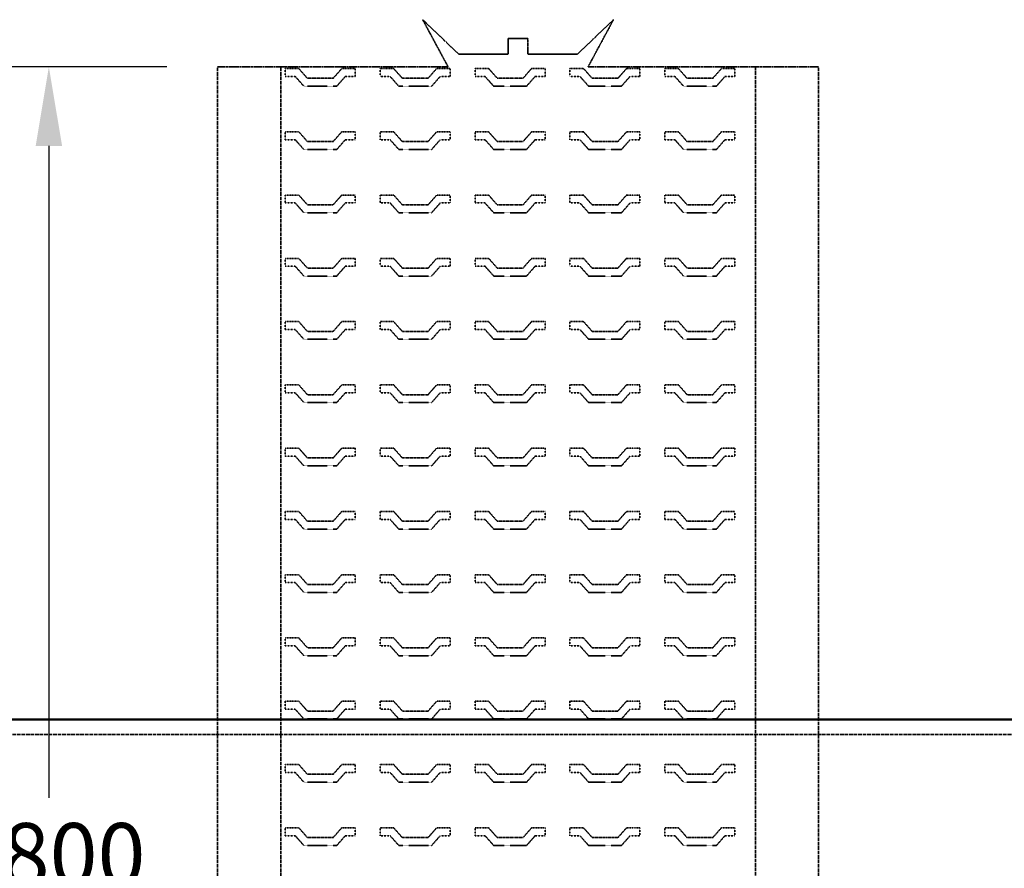
# Model space of a CAD drawing. Units: millimetres. Extents: x 458 to 16419, y 80 to 8489.
# Drawn here: x 7714 to 8959, y 1755 to 2828 of the extents above; entities that cross this region are included whole.
import ezdxf

# ---------------------------------------------------------------- set-up
doc = ezdxf.new("R2010")
doc.units = ezdxf.units.MM
doc.linetypes.add('DASHED', pattern=[0.2067, 0.1654, -0.0413])
for name, color, linetype, lineweight in [('Dimension (ANSI)', 7, 'Continuous', 25), ('Hidden (ANSI)', 7, 'DASHED', 35), ('Visible (ANSI)', 7, 'Continuous', 50)]:
    doc.layers.add(name, color=color, linetype=linetype, lineweight=lineweight)
doc.styles.add('LCG Note Text (ANSI)', font='calibri.ttf')
doc.dimstyles.new('LCG - mm (ANSI)', dxfattribs={"dimscale": 40, "dimtxt": 2, "dimasz": 2.5, "dimexe": 3.175, "dimexo": 1.6002, "dimgap": 0.8, "dimtad": 0, "dimtih": 1, "dimtoh": 1, "dimdec": 0, "dimrnd": 1e-08, "dimzin": 4, "dimdsep": 46, "dimtxsty": 'LCG Note Text (ANSI)', "dimcen": 0.09, "dimdle": 10, "dimclrd": 256, "dimclre": 256, "dimclrt": 256, "dimadec": 1, "dimazin": 1, "dimtfac": 1, "dimtofl": 0, "dimtmove": 0, "dimatfit": 3, "dimfxl": 1, "dimtolj": 1, "dimtzin": 4, "dimlwd": -1, "dimlwe": -1, "dimarcsym": 0})

# ---------------------------------------------------------------- blocks, each defined once
blk = doc.blocks.new('*D66')
at = {"layer": 'Defpoints', "color": 0, "transparency": 16777216}
for p in [(7751.1, 2768.1), (7964.3, 2768.1), (7964.3, 968.1)]:
    blk.add_point(p, dxfattribs=at)
at = {"layer": 'Dimension (ANSI)', "transparency": 16777216}
for p, q in [((7900.3, 2768.1), (7624.1, 2768.1)), ((7751.1, 2668.1), (7751.1, 1844)), ((7751.1, 1068.1), (7751.1, 1698)), ((7900.3, 968.1), (7624.1, 968.1))]:
    blk.add_line(p, q, dxfattribs=at)
for points in [[(7734.4, 2668.1), (7767.8, 2668.1), (7751.1, 2768.1)], [(7734.4, 1068.1), (7767.8, 1068.1), (7751.1, 968.1)]]:
    blk.add_solid(points, dxfattribs=at)
at = {"layer": 'Dimension (ANSI)', "transparency": 16777216, "insert": (7630.9, 1812), "char_height": 80, "attachment_point": 1, "style": 'LCG Note Text (ANSI)'}
blk.add_mtext('\\A1;1800', dxfattribs=at)

msp = doc.modelspace()

# ---------------------------------------------------------------- linework, layer by layer
at = {"layer": 'Hidden (ANSI)', "ltscale": 3.002826}
for p, q in [((8269.3, 2784.1), (8223.7, 2827.7)), ((8464.9, 2827.7), (8419.3, 2784.1))]:
    msp.add_line(p, q, dxfattribs=at)
at = {"layer": 'Hidden (ANSI)', "ltscale": 3.222983}
for p, q in [((8223.7, 2827.7), (8255.8, 2768.1)), ((8432.8, 2768.1), (8464.9, 2827.7))]:
    msp.add_line(p, q, dxfattribs=at)
at = {"layer": 'Hidden (ANSI)', "ltscale": 1.190335}
msp.add_line((8356.8, 2804.1), (8331.8, 2804.1), dxfattribs=at)
at = {"layer": 'Hidden (ANSI)', "ltscale": 0.952248}
for p, q in [((8331.8, 2804.1), (8331.8, 2784.1)), ((8356.8, 2784.1), (8356.8, 2804.1))]:
    msp.add_line(p, q, dxfattribs=at)
at = {"layer": 'Hidden (ANSI)', "ltscale": 2.975988}
for p, q in [((8331.8, 2784.1), (8269.3, 2784.1)), ((8419.3, 2784.1), (8356.8, 2784.1))]:
    msp.add_line(p, q, dxfattribs=at)
at = {"layer": 'Hidden (ANSI)', "ltscale": 13.881557}
for p, q in [((8255.8, 2768.1), (7964.3, 2768.1)), ((8724.3, 2768.1), (8432.8, 2768.1))]:
    msp.add_line(p, q, dxfattribs=at)
at = {"layer": 'Hidden (ANSI)', "ltscale": 27.213352}
for p, q in [((7964.3, 968.1), (7964.3, 2768.1)), ((8044.3, 968.1), (8044.3, 2768.1)), ((8644.3, 2768.1), (8644.3, 968.1)), ((8724.3, 968.1), (8724.3, 2768.1))]:
    msp.add_line(p, q, dxfattribs=at)
at = {"layer": 'Hidden (ANSI)', "ltscale": 0.476074}
for p, q in [((8049.9, 2756), (8049.9, 2766)), ((8138.4, 2766), (8138.4, 2756)), ((8169.9, 2756), (8169.9, 2766)), ((8258.4, 2766), (8258.4, 2756)), ((8289.9, 2756), (8289.9, 2766)), ((8378.4, 2766), (8378.4, 2756)), ((8409.9, 2756), (8409.9, 2766)), ((8498.4, 2766), (8498.4, 2756)), ((8529.9, 2756), (8529.9, 2766)), ((8618.4, 2766), (8618.4, 2756)), ((8049.9, 2676), (8049.9, 2686)), ((8138.4, 2686), (8138.4, 2676)), ((8169.9, 2676), (8169.9, 2686)), ((8258.4, 2686), (8258.4, 2676)), ((8289.9, 2676), (8289.9, 2686)), ((8378.4, 2686), (8378.4, 2676)), ((8409.9, 2676), (8409.9, 2686)), ((8498.4, 2686), (8498.4, 2676)), ((8529.9, 2676), (8529.9, 2686)), ((8618.4, 2686), (8618.4, 2676)), ((8049.9, 2596), (8049.9, 2606)), ((8138.4, 2606), (8138.4, 2596)), ((8169.9, 2596), (8169.9, 2606)), ((8258.4, 2606), (8258.4, 2596)), ((8289.9, 2596), (8289.9, 2606)), ((8378.4, 2606), (8378.4, 2596)), ((8409.9, 2596), (8409.9, 2606)), ((8498.4, 2606), (8498.4, 2596)), ((8529.9, 2596), (8529.9, 2606)), ((8618.4, 2606), (8618.4, 2596)), ((8049.9, 2516), (8049.9, 2526)), ((8138.4, 2526), (8138.4, 2516)), ((8169.9, 2516), (8169.9, 2526)), ((8258.4, 2526), (8258.4, 2516)), ((8289.9, 2516), (8289.9, 2526)), ((8378.4, 2526), (8378.4, 2516)), ((8409.9, 2516), (8409.9, 2526)), ((8498.4, 2526), (8498.4, 2516)), ((8529.9, 2516), (8529.9, 2526)), ((8618.4, 2526), (8618.4, 2516)), ((8049.9, 2436), (8049.9, 2446)), ((8138.4, 2446), (8138.4, 2436)), ((8169.9, 2436), (8169.9, 2446)), ((8258.4, 2446), (8258.4, 2436)), ((8289.9, 2436), (8289.9, 2446)), ((8378.4, 2446), (8378.4, 2436)), ((8409.9, 2436), (8409.9, 2446)), ((8498.4, 2446), (8498.4, 2436)), ((8529.9, 2436), (8529.9, 2446)), ((8618.4, 2446), (8618.4, 2436)), ((8049.9, 2356), (8049.9, 2366)), ((8138.4, 2366), (8138.4, 2356)), ((8169.9, 2356), (8169.9, 2366)), ((8258.4, 2366), (8258.4, 2356)), ((8289.9, 2356), (8289.9, 2366)), ((8378.4, 2366), (8378.4, 2356)), ((8409.9, 2356), (8409.9, 2366)), ((8498.4, 2366), (8498.4, 2356)), ((8529.9, 2356), (8529.9, 2366)), ((8618.4, 2366), (8618.4, 2356)), ((8049.9, 2276), (8049.9, 2286)), ((8138.4, 2286), (8138.4, 2276)), ((8169.9, 2276), (8169.9, 2286)), ((8258.4, 2286), (8258.4, 2276)), ((8289.9, 2276), (8289.9, 2286)), ((8378.4, 2286), (8378.4, 2276)), ((8409.9, 2276), (8409.9, 2286)), ((8498.4, 2286), (8498.4, 2276)), ((8529.9, 2276), (8529.9, 2286)), ((8618.4, 2286), (8618.4, 2276)), ((8049.9, 2196), (8049.9, 2206)), ((8138.4, 2206), (8138.4, 2196)), ((8169.9, 2196), (8169.9, 2206)), ((8258.4, 2206), (8258.4, 2196)), ((8289.9, 2196), (8289.9, 2206)), ((8378.4, 2206), (8378.4, 2196)), ((8409.9, 2196), (8409.9, 2206)), ((8498.4, 2206), (8498.4, 2196)), ((8529.9, 2196), (8529.9, 2206)), ((8618.4, 2206), (8618.4, 2196)), ((8049.9, 2116), (8049.9, 2126)), ((8138.4, 2126), (8138.4, 2116)), ((8169.9, 2116), (8169.9, 2126)), ((8258.4, 2126), (8258.4, 2116)), ((8289.9, 2116), (8289.9, 2126)), ((8378.4, 2126), (8378.4, 2116)), ((8409.9, 2116), (8409.9, 2126)), ((8498.4, 2126), (8498.4, 2116)), ((8529.9, 2116), (8529.9, 2126)), ((8618.4, 2126), (8618.4, 2116)), ((8049.9, 2036), (8049.9, 2046)), ((8138.4, 2046), (8138.4, 2036)), ((8169.9, 2036), (8169.9, 2046)), ((8258.4, 2046), (8258.4, 2036)), ((8289.9, 2036), (8289.9, 2046)), ((8378.4, 2046), (8378.4, 2036)), ((8409.9, 2036), (8409.9, 2046)), ((8498.4, 2046), (8498.4, 2036)), ((8529.9, 2036), (8529.9, 2046)), ((8618.4, 2046), (8618.4, 2036)), ((8049.9, 1956), (8049.9, 1966)), ((8138.4, 1966), (8138.4, 1956)), ((8169.9, 1956), (8169.9, 1966)), ((8258.4, 1966), (8258.4, 1956)), ((8289.9, 1956), (8289.9, 1966)), ((8378.4, 1966), (8378.4, 1956)), ((8409.9, 1956), (8409.9, 1966)), ((8498.4, 1966), (8498.4, 1956)), ((8529.9, 1956), (8529.9, 1966)), ((8618.4, 1966), (8618.4, 1956)), ((8049.9, 1876), (8049.9, 1886)), ((8138.4, 1886), (8138.4, 1876)), ((8169.9, 1876), (8169.9, 1886)), ((8258.4, 1886), (8258.4, 1876)), ((8289.9, 1876), (8289.9, 1886)), ((8378.4, 1886), (8378.4, 1876)), ((8409.9, 1876), (8409.9, 1886)), ((8498.4, 1886), (8498.4, 1876)), ((8529.9, 1876), (8529.9, 1886)), ((8618.4, 1886), (8618.4, 1876)), ((8049.9, 1796), (8049.9, 1806)), ((8138.4, 1806), (8138.4, 1796)), ((8169.9, 1796), (8169.9, 1806)), ((8258.4, 1806), (8258.4, 1796)), ((8289.9, 1796), (8289.9, 1806)), ((8378.4, 1806), (8378.4, 1796)), ((8409.9, 1796), (8409.9, 1806)), ((8498.4, 1806), (8498.4, 1796)), ((8529.9, 1796), (8529.9, 1806)), ((8618.4, 1806), (8618.4, 1796))]:
    msp.add_line(p, q, dxfattribs=at)
at = {"layer": 'Hidden (ANSI)', "ltscale": 0.815425}
for p, q in [((8049.9, 2766), (8067, 2766)), ((8169.9, 2766), (8187, 2766)), ((8289.9, 2766), (8307, 2766)), ((8409.9, 2766), (8427, 2766)), ((8529.9, 2766), (8547, 2766)), ((8049.9, 2686), (8067, 2686)), ((8169.9, 2686), (8187, 2686)), ((8289.9, 2686), (8307, 2686)), ((8409.9, 2686), (8427, 2686)), ((8529.9, 2686), (8547, 2686)), ((8049.9, 2606), (8067, 2606)), ((8169.9, 2606), (8187, 2606)), ((8289.9, 2606), (8307, 2606)), ((8409.9, 2606), (8427, 2606)), ((8529.9, 2606), (8547, 2606)), ((8049.9, 2526), (8067, 2526)), ((8169.9, 2526), (8187, 2526)), ((8289.9, 2526), (8307, 2526)), ((8409.9, 2526), (8427, 2526)), ((8529.9, 2526), (8547, 2526)), ((8049.9, 2446), (8067, 2446)), ((8169.9, 2446), (8187, 2446)), ((8289.9, 2446), (8307, 2446)), ((8409.9, 2446), (8427, 2446)), ((8529.9, 2446), (8547, 2446)), ((8049.9, 2366), (8067, 2366)), ((8169.9, 2366), (8187, 2366)), ((8289.9, 2366), (8307, 2366)), ((8409.9, 2366), (8427, 2366)), ((8529.9, 2366), (8547, 2366)), ((8049.9, 2286), (8067, 2286)), ((8169.9, 2286), (8187, 2286)), ((8289.9, 2286), (8307, 2286)), ((8409.9, 2286), (8427, 2286)), ((8529.9, 2286), (8547, 2286)), ((8049.9, 2206), (8067, 2206)), ((8169.9, 2206), (8187, 2206)), ((8289.9, 2206), (8307, 2206)), ((8409.9, 2206), (8427, 2206)), ((8529.9, 2206), (8547, 2206)), ((8049.9, 2126), (8067, 2126)), ((8169.9, 2126), (8187, 2126)), ((8289.9, 2126), (8307, 2126)), ((8409.9, 2126), (8427, 2126)), ((8529.9, 2126), (8547, 2126)), ((8049.9, 2046), (8067, 2046)), ((8169.9, 2046), (8187, 2046)), ((8289.9, 2046), (8307, 2046)), ((8409.9, 2046), (8427, 2046)), ((8529.9, 2046), (8547, 2046)), ((8049.9, 1966), (8067, 1966)), ((8169.9, 1966), (8187, 1966)), ((8289.9, 1966), (8307, 1966)), ((8409.9, 1966), (8427, 1966)), ((8529.9, 1966), (8547, 1966)), ((8049.9, 1886), (8067, 1886)), ((8169.9, 1886), (8187, 1886)), ((8289.9, 1886), (8307, 1886)), ((8409.9, 1886), (8427, 1886)), ((8529.9, 1886), (8547, 1886)), ((8049.9, 1806), (8067, 1806)), ((8169.9, 1806), (8187, 1806)), ((8289.9, 1806), (8307, 1806)), ((8409.9, 1806), (8427, 1806)), ((8529.9, 1806), (8547, 1806))]:
    msp.add_line(p, q, dxfattribs=at)
at = {"layer": 'Hidden (ANSI)', "ltscale": 0.785925}
for p, q in [((8067, 2766), (8078, 2753.6)), ((8110.5, 2753.6), (8121.4, 2766)), ((8187, 2766), (8198, 2753.6)), ((8230.5, 2753.6), (8241.4, 2766)), ((8307, 2766), (8318, 2753.6)), ((8350.5, 2753.6), (8361.4, 2766)), ((8427, 2766), (8438, 2753.6)), ((8470.5, 2753.6), (8481.4, 2766)), ((8547, 2766), (8558, 2753.6)), ((8590.5, 2753.6), (8601.4, 2766)), ((8073.5, 2743.6), (8062.5, 2756)), ((8125.9, 2756), (8115, 2743.6)), ((8193.5, 2743.6), (8182.5, 2756)), ((8245.9, 2756), (8235, 2743.6)), ((8313.5, 2743.6), (8302.5, 2756)), ((8365.9, 2756), (8355, 2743.6)), ((8433.5, 2743.6), (8422.5, 2756)), ((8485.9, 2756), (8475, 2743.6)), ((8553.5, 2743.6), (8542.5, 2756)), ((8605.9, 2756), (8595, 2743.6)), ((8067, 2686), (8078, 2673.6)), ((8110.5, 2673.6), (8121.4, 2686)), ((8187, 2686), (8198, 2673.6)), ((8230.5, 2673.6), (8241.4, 2686)), ((8307, 2686), (8318, 2673.6)), ((8350.5, 2673.6), (8361.4, 2686)), ((8427, 2686), (8438, 2673.6)), ((8470.5, 2673.6), (8481.4, 2686)), ((8547, 2686), (8558, 2673.6)), ((8590.5, 2673.6), (8601.4, 2686)), ((8073.5, 2663.6), (8062.5, 2676)), ((8125.9, 2676), (8115, 2663.6)), ((8193.5, 2663.6), (8182.5, 2676)), ((8245.9, 2676), (8235, 2663.6)), ((8313.5, 2663.6), (8302.5, 2676)), ((8365.9, 2676), (8355, 2663.6)), ((8433.5, 2663.6), (8422.5, 2676)), ((8485.9, 2676), (8475, 2663.6)), ((8553.5, 2663.6), (8542.5, 2676)), ((8605.9, 2676), (8595, 2663.6)), ((8067, 2606), (8078, 2593.6)), ((8110.5, 2593.6), (8121.4, 2606)), ((8187, 2606), (8198, 2593.6)), ((8230.5, 2593.6), (8241.4, 2606)), ((8307, 2606), (8318, 2593.6)), ((8350.5, 2593.6), (8361.4, 2606)), ((8427, 2606), (8438, 2593.6)), ((8470.5, 2593.6), (8481.4, 2606)), ((8547, 2606), (8558, 2593.6)), ((8590.5, 2593.6), (8601.4, 2606)), ((8073.5, 2583.6), (8062.5, 2596)), ((8125.9, 2596), (8115, 2583.6)), ((8193.5, 2583.6), (8182.5, 2596)), ((8245.9, 2596), (8235, 2583.6)), ((8313.5, 2583.6), (8302.5, 2596)), ((8365.9, 2596), (8355, 2583.6)), ((8433.5, 2583.6), (8422.5, 2596)), ((8485.9, 2596), (8475, 2583.6)), ((8553.5, 2583.6), (8542.5, 2596)), ((8605.9, 2596), (8595, 2583.6)), ((8073.5, 2503.6), (8062.5, 2516)), ((8067, 2526), (8078, 2513.6)), ((8110.5, 2513.6), (8121.4, 2526)), ((8125.9, 2516), (8115, 2503.6)), ((8193.5, 2503.6), (8182.5, 2516)), ((8187, 2526), (8198, 2513.6)), ((8230.5, 2513.6), (8241.4, 2526)), ((8245.9, 2516), (8235, 2503.6)), ((8313.5, 2503.6), (8302.5, 2516)), ((8307, 2526), (8318, 2513.6)), ((8350.5, 2513.6), (8361.4, 2526)), ((8365.9, 2516), (8355, 2503.6)), ((8433.5, 2503.6), (8422.5, 2516)), ((8427, 2526), (8438, 2513.6)), ((8470.5, 2513.6), (8481.4, 2526)), ((8485.9, 2516), (8475, 2503.6)), ((8553.5, 2503.6), (8542.5, 2516)), ((8547, 2526), (8558, 2513.6)), ((8590.5, 2513.6), (8601.4, 2526)), ((8605.9, 2516), (8595, 2503.6)), ((8067, 2446), (8078, 2433.6)), ((8110.5, 2433.6), (8121.4, 2446)), ((8187, 2446), (8198, 2433.6)), ((8230.5, 2433.6), (8241.4, 2446)), ((8307, 2446), (8318, 2433.6)), ((8350.5, 2433.6), (8361.4, 2446)), ((8427, 2446), (8438, 2433.6)), ((8470.5, 2433.6), (8481.4, 2446)), ((8547, 2446), (8558, 2433.6)), ((8590.5, 2433.6), (8601.4, 2446)), ((8073.5, 2423.6), (8062.5, 2436)), ((8125.9, 2436), (8115, 2423.6)), ((8193.5, 2423.6), (8182.5, 2436)), ((8245.9, 2436), (8235, 2423.6)), ((8313.5, 2423.6), (8302.5, 2436)), ((8365.9, 2436), (8355, 2423.6)), ((8433.5, 2423.6), (8422.5, 2436)), ((8485.9, 2436), (8475, 2423.6)), ((8553.5, 2423.6), (8542.5, 2436)), ((8605.9, 2436), (8595, 2423.6)), ((8067, 2366), (8078, 2353.6)), ((8110.5, 2353.6), (8121.4, 2366)), ((8187, 2366), (8198, 2353.6)), ((8230.5, 2353.6), (8241.4, 2366)), ((8307, 2366), (8318, 2353.6)), ((8350.5, 2353.6), (8361.4, 2366)), ((8427, 2366), (8438, 2353.6)), ((8470.5, 2353.6), (8481.4, 2366)), ((8547, 2366), (8558, 2353.6)), ((8590.5, 2353.6), (8601.4, 2366)), ((8073.5, 2343.6), (8062.5, 2356)), ((8125.9, 2356), (8115, 2343.6)), ((8193.5, 2343.6), (8182.5, 2356)), ((8245.9, 2356), (8235, 2343.6)), ((8313.5, 2343.6), (8302.5, 2356)), ((8365.9, 2356), (8355, 2343.6)), ((8433.5, 2343.6), (8422.5, 2356)), ((8485.9, 2356), (8475, 2343.6)), ((8553.5, 2343.6), (8542.5, 2356)), ((8605.9, 2356), (8595, 2343.6)), ((8067, 2286), (8078, 2273.6)), ((8110.5, 2273.6), (8121.4, 2286)), ((8187, 2286), (8198, 2273.6)), ((8230.5, 2273.6), (8241.4, 2286)), ((8307, 2286), (8318, 2273.6)), ((8350.5, 2273.6), (8361.4, 2286)), ((8427, 2286), (8438, 2273.6)), ((8470.5, 2273.6), (8481.4, 2286)), ((8547, 2286), (8558, 2273.6)), ((8590.5, 2273.6), (8601.4, 2286)), ((8073.5, 2263.6), (8062.5, 2276)), ((8125.9, 2276), (8115, 2263.6)), ((8193.5, 2263.6), (8182.5, 2276)), ((8245.9, 2276), (8235, 2263.6)), ((8313.5, 2263.6), (8302.5, 2276)), ((8365.9, 2276), (8355, 2263.6)), ((8433.5, 2263.6), (8422.5, 2276)), ((8485.9, 2276), (8475, 2263.6)), ((8553.5, 2263.6), (8542.5, 2276)), ((8605.9, 2276), (8595, 2263.6)), ((8067, 2206), (8078, 2193.6)), ((8110.5, 2193.6), (8121.4, 2206)), ((8187, 2206), (8198, 2193.6)), ((8230.5, 2193.6), (8241.4, 2206)), ((8307, 2206), (8318, 2193.6)), ((8350.5, 2193.6), (8361.4, 2206)), ((8427, 2206), (8438, 2193.6)), ((8470.5, 2193.6), (8481.4, 2206)), ((8547, 2206), (8558, 2193.6)), ((8590.5, 2193.6), (8601.4, 2206)), ((8073.5, 2183.6), (8062.5, 2196)), ((8125.9, 2196), (8115, 2183.6)), ((8193.5, 2183.6), (8182.5, 2196)), ((8245.9, 2196), (8235, 2183.6)), ((8313.5, 2183.6), (8302.5, 2196)), ((8365.9, 2196), (8355, 2183.6)), ((8433.5, 2183.6), (8422.5, 2196)), ((8485.9, 2196), (8475, 2183.6)), ((8553.5, 2183.6), (8542.5, 2196)), ((8605.9, 2196), (8595, 2183.6)), ((8067, 2126), (8078, 2113.6)), ((8110.5, 2113.6), (8121.4, 2126)), ((8187, 2126), (8198, 2113.6)), ((8230.5, 2113.6), (8241.4, 2126)), ((8307, 2126), (8318, 2113.6)), ((8350.5, 2113.6), (8361.4, 2126)), ((8427, 2126), (8438, 2113.6)), ((8470.5, 2113.6), (8481.4, 2126)), ((8547, 2126), (8558, 2113.6)), ((8590.5, 2113.6), (8601.4, 2126)), ((8073.5, 2103.6), (8062.5, 2116)), ((8125.9, 2116), (8115, 2103.6)), ((8193.5, 2103.6), (8182.5, 2116)), ((8245.9, 2116), (8235, 2103.6)), ((8313.5, 2103.6), (8302.5, 2116)), ((8365.9, 2116), (8355, 2103.6)), ((8433.5, 2103.6), (8422.5, 2116)), ((8485.9, 2116), (8475, 2103.6)), ((8553.5, 2103.6), (8542.5, 2116)), ((8605.9, 2116), (8595, 2103.6)), ((8067, 2046), (8078, 2033.6)), ((8110.5, 2033.6), (8121.4, 2046)), ((8187, 2046), (8198, 2033.6)), ((8230.5, 2033.6), (8241.4, 2046)), ((8307, 2046), (8318, 2033.6)), ((8350.5, 2033.6), (8361.4, 2046)), ((8427, 2046), (8438, 2033.6)), ((8470.5, 2033.6), (8481.4, 2046)), ((8547, 2046), (8558, 2033.6)), ((8590.5, 2033.6), (8601.4, 2046)), ((8073.5, 2023.6), (8062.5, 2036)), ((8125.9, 2036), (8115, 2023.6)), ((8193.5, 2023.6), (8182.5, 2036)), ((8245.9, 2036), (8235, 2023.6)), ((8313.5, 2023.6), (8302.5, 2036)), ((8365.9, 2036), (8355, 2023.6)), ((8433.5, 2023.6), (8422.5, 2036)), ((8485.9, 2036), (8475, 2023.6)), ((8553.5, 2023.6), (8542.5, 2036)), ((8605.9, 2036), (8595, 2023.6)), ((8073.5, 1943.6), (8062.5, 1956)), ((8067, 1966), (8078, 1953.6)), ((8110.5, 1953.6), (8121.4, 1966)), ((8125.9, 1956), (8115, 1943.6)), ((8193.5, 1943.6), (8182.5, 1956)), ((8187, 1966), (8198, 1953.6)), ((8230.5, 1953.6), (8241.4, 1966)), ((8245.9, 1956), (8235, 1943.6)), ((8313.5, 1943.6), (8302.5, 1956)), ((8307, 1966), (8318, 1953.6)), ((8350.5, 1953.6), (8361.4, 1966)), ((8365.9, 1956), (8355, 1943.6)), ((8433.5, 1943.6), (8422.5, 1956)), ((8427, 1966), (8438, 1953.6)), ((8470.5, 1953.6), (8481.4, 1966)), ((8485.9, 1956), (8475, 1943.6)), ((8553.5, 1943.6), (8542.5, 1956)), ((8547, 1966), (8558, 1953.6)), ((8590.5, 1953.6), (8601.4, 1966)), ((8605.9, 1956), (8595, 1943.6)), ((8067, 1886), (8078, 1873.6)), ((8110.5, 1873.6), (8121.4, 1886)), ((8187, 1886), (8198, 1873.6)), ((8230.5, 1873.6), (8241.4, 1886)), ((8307, 1886), (8318, 1873.6)), ((8350.5, 1873.6), (8361.4, 1886)), ((8427, 1886), (8438, 1873.6)), ((8470.5, 1873.6), (8481.4, 1886)), ((8547, 1886), (8558, 1873.6)), ((8590.5, 1873.6), (8601.4, 1886)), ((8073.5, 1863.6), (8062.5, 1876)), ((8125.9, 1876), (8115, 1863.6)), ((8193.5, 1863.6), (8182.5, 1876)), ((8245.9, 1876), (8235, 1863.6)), ((8313.5, 1863.6), (8302.5, 1876)), ((8365.9, 1876), (8355, 1863.6)), ((8433.5, 1863.6), (8422.5, 1876)), ((8485.9, 1876), (8475, 1863.6)), ((8553.5, 1863.6), (8542.5, 1876)), ((8605.9, 1876), (8595, 1863.6)), ((8067, 1806), (8078, 1793.6)), ((8110.5, 1793.6), (8121.4, 1806)), ((8187, 1806), (8198, 1793.6)), ((8230.5, 1793.6), (8241.4, 1806)), ((8307, 1806), (8318, 1793.6)), ((8350.5, 1793.6), (8361.4, 1806)), ((8427, 1806), (8438, 1793.6)), ((8470.5, 1793.6), (8481.4, 1806)), ((8547, 1806), (8558, 1793.6)), ((8590.5, 1793.6), (8601.4, 1806)), ((8073.5, 1783.6), (8062.5, 1796)), ((8125.9, 1796), (8115, 1783.6)), ((8193.5, 1783.6), (8182.5, 1796)), ((8245.9, 1796), (8235, 1783.6)), ((8313.5, 1783.6), (8302.5, 1796)), ((8365.9, 1796), (8355, 1783.6)), ((8433.5, 1783.6), (8422.5, 1796)), ((8485.9, 1796), (8475, 1783.6)), ((8553.5, 1783.6), (8542.5, 1796)), ((8605.9, 1796), (8595, 1783.6))]:
    msp.add_line(p, q, dxfattribs=at)
at = {"layer": 'Hidden (ANSI)', "ltscale": 0.809396}
for p, q in [((8121.4, 2766), (8138.4, 2766)), ((8241.4, 2766), (8258.4, 2766)), ((8361.4, 2766), (8378.4, 2766)), ((8481.4, 2766), (8498.4, 2766)), ((8601.4, 2766), (8618.4, 2766)), ((8121.4, 2686), (8138.4, 2686)), ((8241.4, 2686), (8258.4, 2686)), ((8361.4, 2686), (8378.4, 2686)), ((8481.4, 2686), (8498.4, 2686)), ((8601.4, 2686), (8618.4, 2686)), ((8121.4, 2606), (8138.4, 2606)), ((8241.4, 2606), (8258.4, 2606)), ((8361.4, 2606), (8378.4, 2606)), ((8481.4, 2606), (8498.4, 2606)), ((8601.4, 2606), (8618.4, 2606)), ((8121.4, 2526), (8138.4, 2526)), ((8241.4, 2526), (8258.4, 2526)), ((8361.4, 2526), (8378.4, 2526)), ((8481.4, 2526), (8498.4, 2526)), ((8601.4, 2526), (8618.4, 2526)), ((8121.4, 2446), (8138.4, 2446)), ((8241.4, 2446), (8258.4, 2446)), ((8361.4, 2446), (8378.4, 2446)), ((8481.4, 2446), (8498.4, 2446)), ((8601.4, 2446), (8618.4, 2446)), ((8121.4, 2366), (8138.4, 2366)), ((8241.4, 2366), (8258.4, 2366)), ((8361.4, 2366), (8378.4, 2366)), ((8481.4, 2366), (8498.4, 2366)), ((8601.4, 2366), (8618.4, 2366)), ((8121.4, 2286), (8138.4, 2286)), ((8241.4, 2286), (8258.4, 2286)), ((8361.4, 2286), (8378.4, 2286)), ((8481.4, 2286), (8498.4, 2286)), ((8601.4, 2286), (8618.4, 2286)), ((8121.4, 2206), (8138.4, 2206)), ((8241.4, 2206), (8258.4, 2206)), ((8361.4, 2206), (8378.4, 2206)), ((8481.4, 2206), (8498.4, 2206)), ((8601.4, 2206), (8618.4, 2206)), ((8121.4, 2126), (8138.4, 2126)), ((8241.4, 2126), (8258.4, 2126)), ((8361.4, 2126), (8378.4, 2126)), ((8481.4, 2126), (8498.4, 2126)), ((8601.4, 2126), (8618.4, 2126)), ((8121.4, 2046), (8138.4, 2046)), ((8241.4, 2046), (8258.4, 2046)), ((8361.4, 2046), (8378.4, 2046)), ((8481.4, 2046), (8498.4, 2046)), ((8601.4, 2046), (8618.4, 2046)), ((8121.4, 1966), (8138.4, 1966)), ((8241.4, 1966), (8258.4, 1966)), ((8361.4, 1966), (8378.4, 1966)), ((8481.4, 1966), (8498.4, 1966)), ((8601.4, 1966), (8618.4, 1966)), ((8121.4, 1886), (8138.4, 1886)), ((8241.4, 1886), (8258.4, 1886)), ((8361.4, 1886), (8378.4, 1886)), ((8481.4, 1886), (8498.4, 1886)), ((8601.4, 1886), (8618.4, 1886)), ((8121.4, 1806), (8138.4, 1806)), ((8241.4, 1806), (8258.4, 1806)), ((8361.4, 1806), (8378.4, 1806)), ((8481.4, 1806), (8498.4, 1806)), ((8601.4, 1806), (8618.4, 1806))]:
    msp.add_line(p, q, dxfattribs=at)
at = {"layer": 'Hidden (ANSI)', "ltscale": 0.601117}
for p, q in [((8062.5, 2756), (8049.9, 2756)), ((8182.5, 2756), (8169.9, 2756)), ((8302.5, 2756), (8289.9, 2756)), ((8422.5, 2756), (8409.9, 2756)), ((8542.5, 2756), (8529.9, 2756)), ((8062.5, 2676), (8049.9, 2676)), ((8182.5, 2676), (8169.9, 2676)), ((8302.5, 2676), (8289.9, 2676)), ((8422.5, 2676), (8409.9, 2676)), ((8542.5, 2676), (8529.9, 2676)), ((8062.5, 2596), (8049.9, 2596)), ((8182.5, 2596), (8169.9, 2596)), ((8302.5, 2596), (8289.9, 2596)), ((8422.5, 2596), (8409.9, 2596)), ((8542.5, 2596), (8529.9, 2596)), ((8062.5, 2516), (8049.9, 2516)), ((8182.5, 2516), (8169.9, 2516)), ((8302.5, 2516), (8289.9, 2516)), ((8422.5, 2516), (8409.9, 2516)), ((8542.5, 2516), (8529.9, 2516)), ((8062.5, 2436), (8049.9, 2436)), ((8182.5, 2436), (8169.9, 2436)), ((8302.5, 2436), (8289.9, 2436)), ((8422.5, 2436), (8409.9, 2436)), ((8542.5, 2436), (8529.9, 2436)), ((8062.5, 2356), (8049.9, 2356)), ((8182.5, 2356), (8169.9, 2356)), ((8302.5, 2356), (8289.9, 2356)), ((8422.5, 2356), (8409.9, 2356)), ((8542.5, 2356), (8529.9, 2356)), ((8062.5, 2276), (8049.9, 2276)), ((8182.5, 2276), (8169.9, 2276)), ((8302.5, 2276), (8289.9, 2276)), ((8422.5, 2276), (8409.9, 2276)), ((8542.5, 2276), (8529.9, 2276)), ((8062.5, 2196), (8049.9, 2196)), ((8182.5, 2196), (8169.9, 2196)), ((8302.5, 2196), (8289.9, 2196)), ((8422.5, 2196), (8409.9, 2196)), ((8542.5, 2196), (8529.9, 2196)), ((8062.5, 2116), (8049.9, 2116)), ((8182.5, 2116), (8169.9, 2116)), ((8302.5, 2116), (8289.9, 2116)), ((8422.5, 2116), (8409.9, 2116)), ((8542.5, 2116), (8529.9, 2116)), ((8062.5, 2036), (8049.9, 2036)), ((8182.5, 2036), (8169.9, 2036)), ((8302.5, 2036), (8289.9, 2036)), ((8422.5, 2036), (8409.9, 2036)), ((8542.5, 2036), (8529.9, 2036)), ((8062.5, 1956), (8049.9, 1956)), ((8182.5, 1956), (8169.9, 1956)), ((8302.5, 1956), (8289.9, 1956)), ((8422.5, 1956), (8409.9, 1956)), ((8542.5, 1956), (8529.9, 1956)), ((8062.5, 1876), (8049.9, 1876)), ((8182.5, 1876), (8169.9, 1876)), ((8302.5, 1876), (8289.9, 1876)), ((8422.5, 1876), (8409.9, 1876)), ((8542.5, 1876), (8529.9, 1876)), ((8062.5, 1796), (8049.9, 1796)), ((8182.5, 1796), (8169.9, 1796)), ((8302.5, 1796), (8289.9, 1796)), ((8422.5, 1796), (8409.9, 1796)), ((8542.5, 1796), (8529.9, 1796))]:
    msp.add_line(p, q, dxfattribs=at)
at = {"layer": 'Hidden (ANSI)', "ltscale": 1.548333}
for p, q in [((8078, 2753.6), (8110.5, 2753.6)), ((8198, 2753.6), (8230.5, 2753.6)), ((8318, 2753.6), (8350.5, 2753.6)), ((8438, 2753.6), (8470.5, 2753.6)), ((8558, 2753.6), (8590.5, 2753.6)), ((8078, 2673.6), (8110.5, 2673.6)), ((8198, 2673.6), (8230.5, 2673.6)), ((8318, 2673.6), (8350.5, 2673.6)), ((8438, 2673.6), (8470.5, 2673.6)), ((8558, 2673.6), (8590.5, 2673.6)), ((8078, 2593.6), (8110.5, 2593.6)), ((8198, 2593.6), (8230.5, 2593.6)), ((8318, 2593.6), (8350.5, 2593.6)), ((8438, 2593.6), (8470.5, 2593.6)), ((8558, 2593.6), (8590.5, 2593.6)), ((8078, 2513.6), (8110.5, 2513.6)), ((8198, 2513.6), (8230.5, 2513.6)), ((8318, 2513.6), (8350.5, 2513.6)), ((8438, 2513.6), (8470.5, 2513.6)), ((8558, 2513.6), (8590.5, 2513.6)), ((8078, 2433.6), (8110.5, 2433.6)), ((8198, 2433.6), (8230.5, 2433.6)), ((8318, 2433.6), (8350.5, 2433.6)), ((8438, 2433.6), (8470.5, 2433.6)), ((8558, 2433.6), (8590.5, 2433.6)), ((8078, 2353.6), (8110.5, 2353.6)), ((8198, 2353.6), (8230.5, 2353.6)), ((8318, 2353.6), (8350.5, 2353.6)), ((8438, 2353.6), (8470.5, 2353.6)), ((8558, 2353.6), (8590.5, 2353.6)), ((8078, 2273.6), (8110.5, 2273.6)), ((8198, 2273.6), (8230.5, 2273.6)), ((8318, 2273.6), (8350.5, 2273.6)), ((8438, 2273.6), (8470.5, 2273.6)), ((8558, 2273.6), (8590.5, 2273.6)), ((8078, 2193.6), (8110.5, 2193.6)), ((8198, 2193.6), (8230.5, 2193.6)), ((8318, 2193.6), (8350.5, 2193.6)), ((8438, 2193.6), (8470.5, 2193.6)), ((8558, 2193.6), (8590.5, 2193.6)), ((8078, 2113.6), (8110.5, 2113.6)), ((8198, 2113.6), (8230.5, 2113.6)), ((8318, 2113.6), (8350.5, 2113.6)), ((8438, 2113.6), (8470.5, 2113.6)), ((8558, 2113.6), (8590.5, 2113.6)), ((8078, 2033.6), (8110.5, 2033.6)), ((8198, 2033.6), (8230.5, 2033.6)), ((8318, 2033.6), (8350.5, 2033.6)), ((8438, 2033.6), (8470.5, 2033.6)), ((8558, 2033.6), (8590.5, 2033.6)), ((8078, 1953.6), (8110.5, 1953.6)), ((8198, 1953.6), (8230.5, 1953.6)), ((8318, 1953.6), (8350.5, 1953.6)), ((8438, 1953.6), (8470.5, 1953.6)), ((8558, 1953.6), (8590.5, 1953.6)), ((8078, 1873.6), (8110.5, 1873.6)), ((8198, 1873.6), (8230.5, 1873.6)), ((8318, 1873.6), (8350.5, 1873.6)), ((8438, 1873.6), (8470.5, 1873.6)), ((8558, 1873.6), (8590.5, 1873.6)), ((8078, 1793.6), (8110.5, 1793.6)), ((8198, 1793.6), (8230.5, 1793.6)), ((8318, 1793.6), (8350.5, 1793.6)), ((8438, 1793.6), (8470.5, 1793.6)), ((8558, 1793.6), (8590.5, 1793.6))]:
    msp.add_line(p, q, dxfattribs=at)
at = {"layer": 'Hidden (ANSI)', "ltscale": 0.595089}
for p, q in [((8138.4, 2756), (8125.9, 2756)), ((8258.4, 2756), (8245.9, 2756)), ((8378.4, 2756), (8365.9, 2756)), ((8498.4, 2756), (8485.9, 2756)), ((8618.4, 2756), (8605.9, 2756)), ((8138.4, 2676), (8125.9, 2676)), ((8258.4, 2676), (8245.9, 2676)), ((8378.4, 2676), (8365.9, 2676)), ((8498.4, 2676), (8485.9, 2676)), ((8618.4, 2676), (8605.9, 2676)), ((8138.4, 2596), (8125.9, 2596)), ((8258.4, 2596), (8245.9, 2596)), ((8378.4, 2596), (8365.9, 2596)), ((8498.4, 2596), (8485.9, 2596)), ((8618.4, 2596), (8605.9, 2596)), ((8138.4, 2516), (8125.9, 2516)), ((8258.4, 2516), (8245.9, 2516)), ((8378.4, 2516), (8365.9, 2516)), ((8498.4, 2516), (8485.9, 2516)), ((8618.4, 2516), (8605.9, 2516)), ((8138.4, 2436), (8125.9, 2436)), ((8258.4, 2436), (8245.9, 2436)), ((8378.4, 2436), (8365.9, 2436)), ((8498.4, 2436), (8485.9, 2436)), ((8618.4, 2436), (8605.9, 2436)), ((8138.4, 2356), (8125.9, 2356)), ((8258.4, 2356), (8245.9, 2356)), ((8378.4, 2356), (8365.9, 2356)), ((8498.4, 2356), (8485.9, 2356)), ((8618.4, 2356), (8605.9, 2356)), ((8138.4, 2276), (8125.9, 2276)), ((8258.4, 2276), (8245.9, 2276)), ((8378.4, 2276), (8365.9, 2276)), ((8498.4, 2276), (8485.9, 2276)), ((8618.4, 2276), (8605.9, 2276)), ((8138.4, 2196), (8125.9, 2196)), ((8258.4, 2196), (8245.9, 2196)), ((8378.4, 2196), (8365.9, 2196)), ((8498.4, 2196), (8485.9, 2196)), ((8618.4, 2196), (8605.9, 2196)), ((8138.4, 2116), (8125.9, 2116)), ((8258.4, 2116), (8245.9, 2116)), ((8378.4, 2116), (8365.9, 2116)), ((8498.4, 2116), (8485.9, 2116)), ((8618.4, 2116), (8605.9, 2116)), ((8138.4, 2036), (8125.9, 2036)), ((8258.4, 2036), (8245.9, 2036)), ((8378.4, 2036), (8365.9, 2036)), ((8498.4, 2036), (8485.9, 2036)), ((8618.4, 2036), (8605.9, 2036)), ((8138.4, 1956), (8125.9, 1956)), ((8258.4, 1956), (8245.9, 1956)), ((8378.4, 1956), (8365.9, 1956)), ((8498.4, 1956), (8485.9, 1956)), ((8618.4, 1956), (8605.9, 1956)), ((8138.4, 1876), (8125.9, 1876)), ((8258.4, 1876), (8245.9, 1876)), ((8378.4, 1876), (8365.9, 1876)), ((8498.4, 1876), (8485.9, 1876)), ((8618.4, 1876), (8605.9, 1876)), ((8138.4, 1796), (8125.9, 1796)), ((8258.4, 1796), (8245.9, 1796)), ((8378.4, 1796), (8365.9, 1796)), ((8498.4, 1796), (8485.9, 1796)), ((8618.4, 1796), (8605.9, 1796))]:
    msp.add_line(p, q, dxfattribs=at)
at = {"layer": 'Hidden (ANSI)', "ltscale": 1.976947}
for p, q in [((8115, 2743.6), (8073.5, 2743.6)), ((8235, 2743.6), (8193.5, 2743.6)), ((8355, 2743.6), (8313.5, 2743.6)), ((8475, 2743.6), (8433.5, 2743.6)), ((8595, 2743.6), (8553.5, 2743.6)), ((8115, 2663.6), (8073.5, 2663.6)), ((8235, 2663.6), (8193.5, 2663.6)), ((8355, 2663.6), (8313.5, 2663.6)), ((8475, 2663.6), (8433.5, 2663.6)), ((8595, 2663.6), (8553.5, 2663.6)), ((8115, 2583.6), (8073.5, 2583.6)), ((8235, 2583.6), (8193.5, 2583.6)), ((8355, 2583.6), (8313.5, 2583.6)), ((8475, 2583.6), (8433.5, 2583.6)), ((8595, 2583.6), (8553.5, 2583.6)), ((8115, 2503.6), (8073.5, 2503.6)), ((8235, 2503.6), (8193.5, 2503.6)), ((8355, 2503.6), (8313.5, 2503.6)), ((8475, 2503.6), (8433.5, 2503.6)), ((8595, 2503.6), (8553.5, 2503.6)), ((8115, 2423.6), (8073.5, 2423.6)), ((8235, 2423.6), (8193.5, 2423.6)), ((8355, 2423.6), (8313.5, 2423.6)), ((8475, 2423.6), (8433.5, 2423.6)), ((8595, 2423.6), (8553.5, 2423.6)), ((8115, 2343.6), (8073.5, 2343.6)), ((8235, 2343.6), (8193.5, 2343.6)), ((8355, 2343.6), (8313.5, 2343.6)), ((8475, 2343.6), (8433.5, 2343.6)), ((8595, 2343.6), (8553.5, 2343.6)), ((8115, 2263.6), (8073.5, 2263.6)), ((8235, 2263.6), (8193.5, 2263.6)), ((8355, 2263.6), (8313.5, 2263.6)), ((8475, 2263.6), (8433.5, 2263.6)), ((8595, 2263.6), (8553.5, 2263.6)), ((8115, 2183.6), (8073.5, 2183.6)), ((8235, 2183.6), (8193.5, 2183.6)), ((8355, 2183.6), (8313.5, 2183.6)), ((8475, 2183.6), (8433.5, 2183.6)), ((8595, 2183.6), (8553.5, 2183.6)), ((8115, 2103.6), (8073.5, 2103.6)), ((8235, 2103.6), (8193.5, 2103.6)), ((8355, 2103.6), (8313.5, 2103.6)), ((8475, 2103.6), (8433.5, 2103.6)), ((8595, 2103.6), (8553.5, 2103.6)), ((8115, 2023.6), (8073.5, 2023.6)), ((8235, 2023.6), (8193.5, 2023.6)), ((8355, 2023.6), (8313.5, 2023.6)), ((8475, 2023.6), (8433.5, 2023.6)), ((8595, 2023.6), (8553.5, 2023.6)), ((8115, 1943.6), (8073.5, 1943.6)), ((8235, 1943.6), (8193.5, 1943.6)), ((8355, 1943.6), (8313.5, 1943.6)), ((8475, 1943.6), (8433.5, 1943.6)), ((8595, 1943.6), (8553.5, 1943.6)), ((8115, 1863.6), (8073.5, 1863.6)), ((8235, 1863.6), (8193.5, 1863.6)), ((8355, 1863.6), (8313.5, 1863.6)), ((8475, 1863.6), (8433.5, 1863.6)), ((8595, 1863.6), (8553.5, 1863.6)), ((8115, 1783.6), (8073.5, 1783.6)), ((8235, 1783.6), (8193.5, 1783.6)), ((8355, 1783.6), (8313.5, 1783.6)), ((8475, 1783.6), (8433.5, 1783.6)), ((8595, 1783.6), (8553.5, 1783.6))]:
    msp.add_line(p, q, dxfattribs=at)
at = {"layer": 'Hidden (ANSI)', "ltscale": 27.660336}
msp.add_line((10974.3, 1924.1), (5714.3, 1924.1), dxfattribs=at)
msp.add_line((10974.3, 1924.1), (5714.3, 1924.1), dxfattribs=at)
at = {"layer": 'Visible (ANSI)'}
for p, q in [((5639.3, 1943.1), (11049.3, 1943.1)), ((11049.3, 1943.1), (5639.3, 1943.1))]:
    msp.add_line(p, q, dxfattribs=at)

# ---------------------------------------------------------------- dimensions: what is measured, and where the dimension line sits
at = {"layer": 'Dimension (ANSI)'}
dim = msp.add_linear_dim(base=(7751.1, 2768.1), p1=(7964.3, 968.1), p2=(7964.3, 2768.1), angle=90, dimstyle='LCG - mm (ANSI)', override={"dimgap": 0.8, "dimdec": 0, "dimtol": 0, "dimlim": 0, "dimtp": 0, "dimtm": 0, "dimtdec": 2, "dimatfit": 1}, dxfattribs=at)
dim.commit()
dim.dimension.update_dxf_attribs({"geometry": '*D66', "text_midpoint": (7751.1, 1771), "dimtype": 160})

doc.saveas('drawing.dxf')
